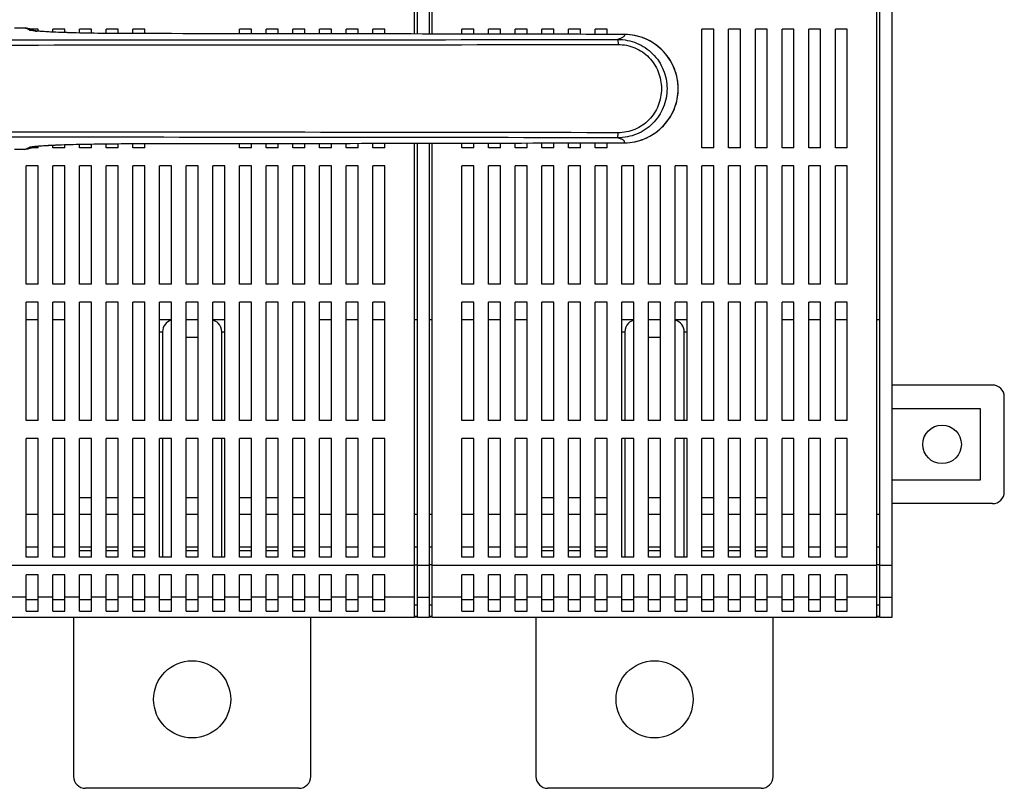
# Model space of a CAD drawing. Units: millimetres. Extents: x -301 to 743, y 41 to 627.
# Drawn here: x 218 to 384, y 41 to 171 of the extents above; entities that cross this region are included whole.
import ezdxf

# ---------------------------------------------------------------- set-up
doc = ezdxf.new("R2010")
doc.units = ezdxf.units.MM
doc.header["$LTSCALE"] = 23.1
doc.layers.get('0').update_dxf_attribs({"linetype": 'CONTINUOUS'})
doc.layers.add('AXIS', color=7, linetype='CONTINUOUS')
doc.layers.add('EDGE_FEAT', color=7, linetype='CONTINUOUS')

msp = doc.modelspace()

# ---------------------------------------------------------------- linework, layer by layer
at = {"color": 7, "linetype": 'Continuous'}
for p, q in [((285.46, 168.55), (285.46, 248.56)), ((287.46, 248.56), (287.46, 168.54)), ((363.46, 70.12), (363.46, 248.56)), ((365.46, 248.56), (365.46, 70.12)), ((294.96, 169.34), (292.96, 169.34)), ((292.96, 168.53), (292.96, 169.34)), ((294.96, 168.53), (294.96, 169.34)), ((299.46, 169.34), (297.46, 169.34)), ((297.46, 168.52), (297.46, 169.34)), ((299.46, 168.52), (299.46, 169.34)), ((303.96, 169.34), (301.96, 169.34)), ((301.96, 168.52), (301.96, 169.34)), ((303.96, 168.51), (303.96, 169.34)), ((308.46, 169.34), (306.46, 169.34)), ((306.46, 168.51), (306.46, 169.34)), ((308.46, 168.5), (308.46, 169.34)), ((312.96, 169.34), (310.96, 169.34)), ((310.96, 168.5), (310.96, 169.34)), ((312.96, 168.49), (312.96, 169.34)), ((317.46, 169.34), (315.46, 169.34)), ((315.46, 168.49), (315.46, 169.34)), ((317.46, 168.48), (317.46, 169.34)), ((335.46, 169.34), (333.46, 169.34)), ((333.46, 149.34), (333.46, 169.34)), ((335.46, 149.34), (335.46, 169.34)), ((339.96, 169.34), (337.96, 169.34)), ((337.96, 149.34), (337.96, 169.34)), ((339.96, 149.34), (339.96, 169.34)), ((344.46, 169.34), (342.46, 169.34)), ((342.46, 149.34), (342.46, 169.34)), ((344.46, 149.34), (344.46, 169.34)), ((348.96, 169.34), (346.96, 169.34)), ((346.96, 149.34), (346.96, 169.34)), ((348.96, 149.34), (348.96, 169.34)), ((353.46, 169.34), (351.46, 169.34)), ((351.46, 149.34), (351.46, 169.34)), ((353.46, 149.34), (353.46, 169.34)), ((357.96, 169.34), (355.96, 169.34)), ((355.96, 149.34), (355.96, 169.34)), ((357.96, 149.34), (357.96, 169.34)), ((285.46, 70.12), (285.46, 150.13)), ((287.46, 150.13), (287.46, 70.12)), ((292.96, 149.34), (292.96, 150.14)), ((294.96, 149.34), (294.96, 150.14)), ((297.46, 149.34), (297.46, 150.15)), ((299.46, 149.34), (299.46, 150.15)), ((301.96, 149.34), (301.96, 150.16)), ((303.96, 149.34), (303.96, 150.16)), ((306.46, 149.34), (306.46, 150.17)), ((308.46, 149.34), (308.46, 150.17)), ((310.96, 149.34), (310.96, 150.18)), ((312.96, 149.34), (312.96, 150.18)), ((315.46, 149.34), (315.46, 150.18)), ((317.46, 149.34), (317.46, 150.19)), ((294.96, 149.34), (292.96, 149.34)), ((299.46, 149.34), (297.46, 149.34)), ((303.96, 149.34), (301.96, 149.34)), ((308.46, 149.34), (306.46, 149.34)), ((312.96, 149.34), (310.96, 149.34)), ((317.46, 149.34), (315.46, 149.34)), ((335.46, 149.34), (333.46, 149.34)), ((339.96, 149.34), (337.96, 149.34)), ((344.46, 149.34), (342.46, 149.34)), ((348.96, 149.34), (346.96, 149.34)), ((353.46, 149.34), (351.46, 149.34)), ((357.96, 149.34), (355.96, 149.34)), ((294.96, 146.34), (292.96, 146.34)), ((292.96, 126.34), (292.96, 146.34)), ((294.96, 126.34), (294.96, 146.34)), ((299.46, 146.34), (297.46, 146.34)), ((297.46, 126.34), (297.46, 146.34)), ((299.46, 126.34), (299.46, 146.34)), ((303.96, 146.34), (301.96, 146.34)), ((301.96, 126.34), (301.96, 146.34)), ((303.96, 126.34), (303.96, 146.34)), ((308.46, 146.34), (306.46, 146.34)), ((306.46, 126.34), (306.46, 146.34)), ((308.46, 126.34), (308.46, 146.34)), ((312.96, 146.34), (310.96, 146.34)), ((310.96, 126.34), (310.96, 146.34)), ((312.96, 126.34), (312.96, 146.34)), ((317.46, 146.34), (315.46, 146.34)), ((315.46, 126.34), (315.46, 146.34)), ((317.46, 126.34), (317.46, 146.34)), ((321.96, 146.34), (319.96, 146.34)), ((319.96, 126.34), (319.96, 146.34)), ((321.96, 126.34), (321.96, 146.34)), ((326.46, 146.34), (324.46, 146.34)), ((324.46, 126.34), (324.46, 146.34)), ((326.46, 126.34), (326.46, 146.34)), ((330.96, 146.34), (328.96, 146.34)), ((328.96, 126.34), (328.96, 146.34)), ((330.96, 126.34), (330.96, 146.34)), ((335.46, 146.34), (333.46, 146.34)), ((333.46, 126.34), (333.46, 146.34)), ((335.46, 126.34), (335.46, 146.34)), ((339.96, 146.34), (337.96, 146.34)), ((337.96, 126.34), (337.96, 146.34)), ((339.96, 126.34), (339.96, 146.34)), ((344.46, 146.34), (342.46, 146.34)), ((342.46, 126.34), (342.46, 146.34)), ((344.46, 126.34), (344.46, 146.34)), ((348.96, 146.34), (346.96, 146.34)), ((346.96, 126.34), (346.96, 146.34)), ((348.96, 126.34), (348.96, 146.34)), ((353.46, 146.34), (351.46, 146.34)), ((351.46, 126.34), (351.46, 146.34)), ((353.46, 126.34), (353.46, 146.34)), ((357.96, 146.34), (355.96, 146.34)), ((355.96, 126.34), (355.96, 146.34)), ((357.96, 126.34), (357.96, 146.34)), ((294.96, 126.34), (292.96, 126.34)), ((299.46, 126.34), (297.46, 126.34)), ((303.96, 126.34), (301.96, 126.34)), ((308.46, 126.34), (306.46, 126.34)), ((312.96, 126.34), (310.96, 126.34)), ((317.46, 126.34), (315.46, 126.34)), ((321.96, 126.34), (319.96, 126.34)), ((326.46, 126.34), (324.46, 126.34)), ((330.96, 126.34), (328.96, 126.34)), ((335.46, 126.34), (333.46, 126.34)), ((339.96, 126.34), (337.96, 126.34)), ((344.46, 126.34), (342.46, 126.34)), ((348.96, 126.34), (346.96, 126.34)), ((353.46, 126.34), (351.46, 126.34)), ((357.96, 126.34), (355.96, 126.34)), ((294.96, 123.34), (292.96, 123.34)), ((292.96, 103.34), (292.96, 123.34)), ((294.96, 103.34), (294.96, 123.34)), ((299.46, 123.34), (297.46, 123.34)), ((297.46, 103.34), (297.46, 123.34)), ((299.46, 103.34), (299.46, 123.34)), ((303.96, 123.34), (301.96, 123.34)), ((301.96, 103.34), (301.96, 123.34)), ((303.96, 103.34), (303.96, 123.34)), ((308.46, 123.34), (306.46, 123.34)), ((306.46, 103.34), (306.46, 123.34)), ((308.46, 103.34), (308.46, 123.34)), ((312.96, 123.34), (310.96, 123.34)), ((310.96, 103.34), (310.96, 123.34)), ((312.96, 103.34), (312.96, 123.34)), ((317.46, 123.34), (315.46, 123.34)), ((315.46, 103.34), (315.46, 123.34)), ((317.46, 103.34), (317.46, 123.34)), ((321.96, 123.34), (319.96, 123.34)), ((319.96, 103.34), (319.96, 123.34)), ((321.96, 103.34), (321.96, 123.34)), ((326.46, 123.34), (324.46, 123.34)), ((324.46, 103.34), (324.46, 123.34)), ((326.46, 103.34), (326.46, 123.34)), ((330.96, 123.34), (328.96, 123.34)), ((328.96, 103.34), (328.96, 123.34)), ((330.96, 103.34), (330.96, 123.34)), ((335.46, 123.34), (333.46, 123.34)), ((333.46, 103.34), (333.46, 123.34)), ((335.46, 103.34), (335.46, 123.34)), ((339.96, 123.34), (337.96, 123.34)), ((337.96, 103.34), (337.96, 123.34)), ((339.96, 103.34), (339.96, 123.34)), ((344.46, 123.34), (342.46, 123.34)), ((342.46, 103.34), (342.46, 123.34)), ((344.46, 103.34), (344.46, 123.34)), ((348.96, 123.34), (346.96, 123.34)), ((346.96, 103.34), (346.96, 123.34)), ((348.96, 103.34), (348.96, 123.34)), ((353.46, 123.34), (351.46, 123.34)), ((351.46, 103.34), (351.46, 123.34)), ((353.46, 103.34), (353.46, 123.34)), ((357.96, 123.34), (355.96, 123.34)), ((355.96, 103.34), (355.96, 123.34)), ((357.96, 103.34), (357.96, 123.34)), ((221.46, 120.34), (219.46, 120.34)), ((225.96, 120.34), (223.96, 120.34)), ((243.96, 120.34), (241.96, 120.34)), ((248.46, 120.34), (246.46, 120.34)), ((252.96, 120.34), (250.96, 120.34)), ((270.96, 120.34), (268.96, 120.34)), ((275.46, 120.34), (273.46, 120.34)), ((279.96, 120.34), (277.96, 120.34)), ((285.46, 120.34), (284.96, 120.34)), ((287.96, 120.34), (287.46, 120.34)), ((294.96, 120.34), (292.96, 120.34)), ((299.46, 120.34), (297.46, 120.34)), ((303.96, 120.34), (301.96, 120.34)), ((321.96, 120.34), (319.96, 120.34)), ((326.46, 120.34), (324.46, 120.34)), ((330.96, 120.34), (328.96, 120.34)), ((348.96, 120.34), (346.96, 120.34)), ((353.46, 120.34), (351.46, 120.34)), ((357.96, 120.34), (355.96, 120.34)), ((363.46, 120.34), (362.96, 120.34)), ((241.96, 118.34), (242.46, 118.34)), ((242.46, 118.34), (242.46, 103.34)), ((252.46, 118.34), (252.96, 118.34)), ((252.46, 103.34), (252.46, 118.34)), ((319.96, 118.34), (320.46, 118.34)), ((320.46, 118.34), (320.46, 103.34)), ((330.46, 118.34), (330.96, 118.34)), ((330.46, 103.34), (330.46, 118.34)), ((248.46, 117.34), (246.46, 117.34)), ((326.46, 117.34), (324.46, 117.34)), ((382.46, 109.34), (365.46, 109.34)), ((384.46, 91.34), (384.46, 107.34)), ((380.46, 105.34), (365.46, 105.34)), ((380.46, 93.34), (380.46, 105.34)), ((294.96, 103.34), (292.96, 103.34)), ((299.46, 103.34), (297.46, 103.34)), ((303.96, 103.34), (301.96, 103.34)), ((308.46, 103.34), (306.46, 103.34)), ((312.96, 103.34), (310.96, 103.34)), ((317.46, 103.34), (315.46, 103.34)), ((321.96, 103.34), (319.96, 103.34)), ((326.46, 103.34), (324.46, 103.34)), ((330.96, 103.34), (328.96, 103.34)), ((335.46, 103.34), (333.46, 103.34)), ((339.96, 103.34), (337.96, 103.34)), ((344.46, 103.34), (342.46, 103.34)), ((348.96, 103.34), (346.96, 103.34)), ((353.46, 103.34), (351.46, 103.34)), ((357.96, 103.34), (355.96, 103.34)), ((242.46, 100.34), (242.46, 80.34)), ((252.46, 80.34), (252.46, 100.34)), ((294.96, 100.34), (292.96, 100.34)), ((292.96, 80.34), (292.96, 100.34)), ((294.96, 80.34), (294.96, 100.34)), ((299.46, 100.34), (297.46, 100.34)), ((297.46, 80.34), (297.46, 100.34)), ((299.46, 80.34), (299.46, 100.34)), ((303.96, 100.34), (301.96, 100.34)), ((301.96, 80.34), (301.96, 100.34)), ((303.96, 80.34), (303.96, 100.34)), ((308.46, 100.34), (306.46, 100.34)), ((306.46, 80.34), (306.46, 100.34)), ((308.46, 80.34), (308.46, 100.34)), ((312.96, 100.34), (310.96, 100.34)), ((310.96, 80.34), (310.96, 100.34)), ((312.96, 80.34), (312.96, 100.34)), ((317.46, 100.34), (315.46, 100.34)), ((315.46, 80.34), (315.46, 100.34)), ((317.46, 80.34), (317.46, 100.34)), ((321.96, 100.34), (319.96, 100.34)), ((319.96, 80.34), (319.96, 100.34)), ((320.46, 100.34), (320.46, 80.34)), ((321.96, 80.34), (321.96, 100.34)), ((326.46, 100.34), (324.46, 100.34)), ((324.46, 80.34), (324.46, 100.34)), ((326.46, 80.34), (326.46, 100.34)), ((330.96, 100.34), (328.96, 100.34)), ((328.96, 80.34), (328.96, 100.34)), ((330.46, 80.34), (330.46, 100.34)), ((330.96, 80.34), (330.96, 100.34)), ((335.46, 100.34), (333.46, 100.34)), ((333.46, 80.34), (333.46, 100.34)), ((335.46, 80.34), (335.46, 100.34)), ((339.96, 100.34), (337.96, 100.34)), ((337.96, 80.34), (337.96, 100.34)), ((339.96, 80.34), (339.96, 100.34)), ((344.46, 100.34), (342.46, 100.34)), ((342.46, 80.34), (342.46, 100.34)), ((344.46, 80.34), (344.46, 100.34)), ((348.96, 100.34), (346.96, 100.34)), ((346.96, 80.34), (346.96, 100.34)), ((348.96, 80.34), (348.96, 100.34)), ((353.46, 100.34), (351.46, 100.34)), ((351.46, 80.34), (351.46, 100.34)), ((353.46, 80.34), (353.46, 100.34)), ((357.96, 100.34), (355.96, 100.34)), ((355.96, 80.34), (355.96, 100.34)), ((357.96, 80.34), (357.96, 100.34)), ((365.46, 93.34), (380.46, 93.34)), ((230.46, 90.34), (228.46, 90.34)), ((234.96, 90.34), (232.96, 90.34)), ((239.46, 90.34), (237.46, 90.34)), ((248.46, 90.34), (246.46, 90.34)), ((257.46, 90.34), (255.46, 90.34)), ((261.96, 90.34), (259.96, 90.34)), ((266.46, 90.34), (264.46, 90.34)), ((308.46, 90.34), (306.46, 90.34)), ((312.96, 90.34), (310.96, 90.34)), ((317.46, 90.34), (315.46, 90.34)), ((326.46, 90.34), (324.46, 90.34)), ((335.46, 90.34), (333.46, 90.34)), ((339.96, 90.34), (337.96, 90.34)), ((344.46, 90.34), (342.46, 90.34)), ((382.46, 89.34), (365.46, 89.34)), ((221.46, 87.53), (219.46, 87.53)), ((225.96, 87.53), (223.96, 87.53)), ((230.46, 87.53), (228.46, 87.53)), ((234.96, 87.53), (232.96, 87.53)), ((239.46, 87.53), (237.46, 87.53)), ((248.46, 87.53), (246.46, 87.53)), ((257.46, 87.53), (255.46, 87.53)), ((261.96, 87.53), (259.96, 87.53)), ((266.46, 87.53), (264.46, 87.53)), ((270.96, 87.53), (268.96, 87.53)), ((275.46, 87.53), (273.46, 87.53)), ((279.96, 87.53), (277.96, 87.53)), ((285.46, 87.53), (284.96, 87.53)), ((287.96, 87.53), (287.46, 87.53)), ((294.96, 87.53), (292.96, 87.53)), ((299.46, 87.53), (297.46, 87.53)), ((303.96, 87.53), (301.96, 87.53)), ((308.46, 87.53), (306.46, 87.53)), ((312.96, 87.53), (310.96, 87.53)), ((317.46, 87.53), (315.46, 87.53)), ((326.46, 87.53), (324.46, 87.53)), ((335.46, 87.53), (333.46, 87.53)), ((339.96, 87.53), (337.96, 87.53)), ((344.46, 87.53), (342.46, 87.53)), ((348.96, 87.53), (346.96, 87.53)), ((353.46, 87.53), (351.46, 87.53)), ((357.96, 87.53), (355.96, 87.53)), ((363.46, 87.53), (362.96, 87.53)), ((219.46, 82.08), (221.46, 82.08)), ((223.96, 82.08), (225.96, 82.08)), ((228.46, 82.08), (230.46, 82.08)), ((230.46, 81.39), (228.46, 81.39)), ((232.96, 82.08), (234.96, 82.08)), ((234.96, 81.39), (232.96, 81.39)), ((237.46, 82.08), (239.46, 82.08)), ((239.46, 81.39), (237.46, 81.39)), ((246.46, 82.08), (248.46, 82.08)), ((248.46, 81.39), (246.46, 81.39)), ((255.46, 82.08), (257.46, 82.08)), ((257.46, 81.39), (255.46, 81.39)), ((259.96, 82.08), (261.96, 82.08)), ((261.96, 81.39), (259.96, 81.39)), ((264.46, 82.08), (266.46, 82.08)), ((266.46, 81.39), (264.46, 81.39)), ((268.96, 82.08), (270.96, 82.08)), ((273.46, 82.08), (275.46, 82.08)), ((277.96, 82.08), (279.96, 82.08)), ((284.96, 82.08), (285.46, 82.08)), ((287.46, 82.08), (287.96, 82.08)), ((292.96, 82.08), (294.96, 82.08)), ((297.46, 82.08), (299.46, 82.08)), ((301.96, 82.08), (303.96, 82.08)), ((306.46, 82.08), (308.46, 82.08)), ((308.46, 81.39), (306.46, 81.39)), ((310.96, 82.08), (312.96, 82.08)), ((312.96, 81.39), (310.96, 81.39)), ((315.46, 82.08), (317.46, 82.08)), ((317.46, 81.39), (315.46, 81.39)), ((324.46, 82.08), (326.46, 82.08)), ((326.46, 81.39), (324.46, 81.39)), ((333.46, 82.08), (335.46, 82.08)), ((335.46, 81.39), (333.46, 81.39)), ((337.96, 82.08), (339.96, 82.08)), ((339.96, 81.39), (337.96, 81.39)), ((342.46, 82.08), (344.46, 82.08)), ((344.46, 81.39), (342.46, 81.39)), ((346.96, 82.08), (348.96, 82.08)), ((351.46, 82.08), (353.46, 82.08)), ((355.96, 82.08), (357.96, 82.08)), ((362.96, 82.08), (363.46, 82.08)), ((294.96, 80.34), (292.96, 80.34)), ((299.46, 80.34), (297.46, 80.34)), ((303.96, 80.34), (301.96, 80.34)), ((308.46, 80.34), (306.46, 80.34)), ((312.96, 80.34), (310.96, 80.34)), ((317.46, 80.34), (315.46, 80.34)), ((321.96, 80.34), (319.96, 80.34)), ((326.46, 80.34), (324.46, 80.34)), ((330.96, 80.34), (328.96, 80.34)), ((335.46, 80.34), (333.46, 80.34)), ((339.96, 80.34), (337.96, 80.34)), ((344.46, 80.34), (342.46, 80.34)), ((348.96, 80.34), (346.96, 80.34)), ((353.46, 80.34), (351.46, 80.34)), ((357.96, 80.34), (355.96, 80.34)), ((284.96, 79.04), (285.46, 79.04)), ((287.46, 78.91), (285.46, 78.91)), ((287.96, 79.04), (287.46, 79.04)), ((363.46, 79.04), (362.96, 79.04)), ((365.46, 78.91), (363.46, 78.91)), ((294.96, 77.34), (292.96, 77.34)), ((292.96, 71.19), (292.96, 77.34)), ((294.96, 71.19), (294.96, 77.34)), ((299.46, 77.34), (297.46, 77.34)), ((297.46, 71.19), (297.46, 77.34)), ((299.46, 71.19), (299.46, 77.34)), ((303.96, 77.34), (301.96, 77.34)), ((301.96, 71.19), (301.96, 77.34)), ((303.96, 71.19), (303.96, 77.34)), ((308.46, 77.34), (306.46, 77.34)), ((306.46, 71.19), (306.46, 77.34)), ((308.46, 71.19), (308.46, 77.34)), ((312.96, 77.34), (310.96, 77.34)), ((310.96, 71.19), (310.96, 77.34)), ((312.96, 71.19), (312.96, 77.34)), ((317.46, 77.34), (315.46, 77.34)), ((315.46, 71.19), (315.46, 77.34)), ((317.46, 71.19), (317.46, 77.34)), ((321.96, 77.34), (319.96, 77.34)), ((319.96, 71.19), (319.96, 77.34)), ((321.96, 71.19), (321.96, 77.34)), ((326.46, 77.34), (324.46, 77.34)), ((324.46, 71.19), (324.46, 77.34)), ((326.46, 71.19), (326.46, 77.34)), ((330.96, 77.34), (328.96, 77.34)), ((328.96, 71.19), (328.96, 77.34)), ((330.96, 71.19), (330.96, 77.34)), ((335.46, 77.34), (333.46, 77.34)), ((333.46, 71.19), (333.46, 77.34)), ((335.46, 71.19), (335.46, 77.34)), ((339.96, 77.34), (337.96, 77.34)), ((337.96, 71.19), (337.96, 77.34)), ((339.96, 71.19), (339.96, 77.34)), ((344.46, 77.34), (342.46, 77.34)), ((342.46, 71.19), (342.46, 77.34)), ((344.46, 71.19), (344.46, 77.34)), ((348.96, 77.34), (346.96, 77.34)), ((346.96, 71.19), (346.96, 77.34)), ((348.96, 71.19), (348.96, 77.34)), ((353.46, 77.34), (351.46, 77.34)), ((351.46, 71.19), (351.46, 77.34)), ((353.46, 71.19), (353.46, 77.34)), ((357.96, 77.34), (355.96, 77.34)), ((355.96, 71.19), (355.96, 77.34)), ((357.96, 71.19), (357.96, 77.34)), ((285.46, 73.57), (287.46, 73.57)), ((292.96, 73.57), (287.96, 73.57)), ((292.96, 73.19), (294.96, 73.19)), ((297.46, 73.57), (294.96, 73.57)), ((297.46, 73.19), (299.46, 73.19)), ((301.96, 73.57), (299.46, 73.57)), ((301.96, 73.19), (303.96, 73.19)), ((306.46, 73.57), (303.96, 73.57)), ((306.46, 73.19), (308.46, 73.19)), ((310.96, 73.57), (308.46, 73.57)), ((310.96, 73.19), (312.96, 73.19)), ((315.46, 73.57), (312.96, 73.57)), ((315.46, 73.19), (317.46, 73.19)), ((319.96, 73.57), (317.46, 73.57)), ((319.96, 73.19), (321.96, 73.19)), ((324.46, 73.57), (321.96, 73.57)), ((324.46, 73.19), (326.46, 73.19)), ((328.96, 73.57), (326.46, 73.57)), ((328.96, 73.19), (330.96, 73.19)), ((333.46, 73.57), (330.96, 73.57)), ((333.46, 73.19), (335.46, 73.19)), ((337.96, 73.57), (335.46, 73.57)), ((337.96, 73.19), (339.96, 73.19)), ((342.46, 73.57), (339.96, 73.57)), ((342.46, 73.19), (344.46, 73.19)), ((346.96, 73.57), (344.46, 73.57)), ((346.96, 73.19), (348.96, 73.19)), ((351.46, 73.57), (348.96, 73.57)), ((351.46, 73.19), (353.46, 73.19)), ((355.96, 73.57), (353.46, 73.57)), ((355.96, 73.19), (357.96, 73.19)), ((362.96, 73.57), (357.96, 73.57)), ((363.46, 73.57), (365.46, 73.57)), ((285.46, 72.23), (284.96, 72.23)), ((287.96, 72.23), (287.46, 72.23)), ((363.46, 72.23), (362.96, 72.23)), ((227.46, 70.12), (227.46, 43.34)), ((267.46, 43.34), (267.46, 70.12)), ((285.46, 70.32), (284.96, 70.32)), ((285.46, 70.22), (284.96, 70.22)), ((287.46, 70.12), (285.46, 70.12)), ((287.96, 70.32), (287.46, 70.32)), ((287.96, 70.22), (287.46, 70.22)), ((292.96, 71.19), (294.96, 71.19)), ((297.46, 71.19), (299.46, 71.19)), ((301.96, 71.19), (303.96, 71.19)), ((305.46, 70.12), (305.46, 43.34)), ((306.46, 71.19), (308.46, 71.19)), ((310.96, 71.19), (312.96, 71.19)), ((315.46, 71.19), (317.46, 71.19)), ((319.96, 71.19), (321.96, 71.19)), ((324.46, 71.19), (326.46, 71.19)), ((328.96, 71.19), (330.96, 71.19)), ((333.46, 71.19), (335.46, 71.19)), ((337.96, 71.19), (339.96, 71.19)), ((342.46, 71.19), (344.46, 71.19)), ((345.46, 43.34), (345.46, 70.12)), ((346.96, 71.19), (348.96, 71.19)), ((351.46, 71.19), (353.46, 71.19)), ((355.96, 71.19), (357.96, 71.19)), ((363.46, 70.32), (362.96, 70.32)), ((363.46, 70.22), (362.96, 70.22)), ((365.46, 70.12), (363.46, 70.12)), ((265.46, 41.34), (229.46, 41.34)), ((343.46, 41.34), (307.46, 41.34))]:
    msp.add_line(p, q, dxfattribs=at)
for centre, radius in [((373.96, 99.34), 3.25), ((247.46, 56.34), 6.5), ((325.46, 56.34), 6.5)]:
    msp.add_circle(centre, radius, dxfattribs=at)
for centre, start, end in [((382.46, 107.34), 0, 90), ((382.46, 91.34), 270, 360), ((229.46, 43.34), 180, 270), ((265.46, 43.34), 270, 360), ((307.46, 43.34), 180, 270), ((343.46, 43.34), 270, 360)]:
    msp.add_arc(centre, 2, start, end, dxfattribs=at)
for centre, major_axis, start_param, end_param in [((244.46, 118.34), (2, 0), 1.823584, 3.141593), ((250.46, 118.34), (0, 2), -0.785398, -0.252789), ((250.46, 118.34), (2, 0), 0, 0.785398), ((322.46, 118.34), (2, 0), 2.356194, 3.141593), ((322.46, 118.34), (0, 2), 0.252788, 0.785398), ((328.46, 118.34), (0, 2), -1.570796, -0.252789)]:
    msp.add_ellipse(centre, major_axis=major_axis, ratio=1, start_param=start_param, end_param=end_param, dxfattribs=at)
at = {"layer": 'AXIS', "color": 7, "linetype": 'Continuous'}
for p, q in [((284.96, 168.55), (284.96, 248.56)), ((287.96, 168.54), (287.96, 248.56)), ((362.96, 70.12), (362.96, 248.56)), ((221.46, 169.34), (220.27, 169.34)), ((221.46, 169.02), (221.46, 169.34)), ((223.96, 168.87), (223.96, 169.34)), ((225.96, 169.34), (223.96, 169.34)), ((225.96, 168.79), (225.96, 169.34)), ((228.46, 168.72), (228.46, 169.34)), ((230.46, 169.34), (228.46, 169.34)), ((230.46, 168.68), (230.46, 169.34)), ((232.96, 168.64), (232.96, 169.34)), ((234.96, 169.34), (232.96, 169.34)), ((234.96, 168.63), (234.96, 169.34)), ((239.46, 169.34), (237.46, 169.34)), ((237.46, 168.61), (237.46, 169.34)), ((239.46, 168.61), (239.46, 169.34)), ((257.46, 169.34), (255.46, 169.34)), ((255.46, 168.59), (255.46, 169.34)), ((257.46, 168.59), (257.46, 169.34)), ((261.96, 169.34), (259.96, 169.34)), ((259.96, 168.59), (259.96, 169.34)), ((261.96, 168.58), (261.96, 169.34)), ((266.46, 169.34), (264.46, 169.34)), ((264.46, 168.58), (264.46, 169.34)), ((266.46, 168.58), (266.46, 169.34)), ((270.96, 169.34), (268.96, 169.34)), ((268.96, 168.57), (268.96, 169.34)), ((270.96, 168.57), (270.96, 169.34)), ((275.46, 169.34), (273.46, 169.34)), ((273.46, 168.57), (273.46, 169.34)), ((275.46, 168.56), (275.46, 169.34)), ((279.96, 169.34), (277.96, 169.34)), ((277.96, 168.56), (277.96, 169.34)), ((279.96, 168.56), (279.96, 169.34)), ((221.46, 149.34), (221.46, 149.65)), ((223.96, 149.34), (223.96, 149.81)), ((225.96, 149.34), (225.96, 149.88)), ((228.46, 149.34), (228.46, 149.95)), ((230.46, 149.34), (230.46, 149.99)), ((232.96, 149.34), (232.96, 150.03)), ((234.96, 149.34), (234.96, 150.05)), ((237.46, 149.34), (237.46, 150.06)), ((239.46, 149.34), (239.46, 150.06)), ((255.46, 149.34), (255.46, 150.08)), ((257.46, 149.34), (257.46, 150.08)), ((259.96, 149.34), (259.96, 150.09)), ((261.96, 149.34), (261.96, 150.09)), ((264.46, 149.34), (264.46, 150.09)), ((266.46, 149.34), (266.46, 150.1)), ((268.96, 149.34), (268.96, 150.1)), ((270.96, 149.34), (270.96, 150.1)), ((273.46, 149.34), (273.46, 150.11)), ((275.46, 149.34), (275.46, 150.11)), ((277.96, 149.34), (277.96, 150.11)), ((279.96, 149.34), (279.96, 150.12)), ((284.96, 70.12), (284.96, 150.12)), ((287.96, 70.12), (287.96, 150.13)), ((221.46, 149.34), (220.27, 149.34)), ((225.96, 149.34), (223.96, 149.34)), ((230.46, 149.34), (228.46, 149.34)), ((234.96, 149.34), (232.96, 149.34)), ((239.46, 149.34), (237.46, 149.34)), ((257.46, 149.34), (255.46, 149.34)), ((261.96, 149.34), (259.96, 149.34)), ((266.46, 149.34), (264.46, 149.34)), ((270.96, 149.34), (268.96, 149.34)), ((275.46, 149.34), (273.46, 149.34)), ((279.96, 149.34), (277.96, 149.34)), ((221.46, 146.34), (219.46, 146.34)), ((219.46, 126.34), (219.46, 146.34)), ((221.46, 126.34), (221.46, 146.34)), ((225.96, 146.34), (223.96, 146.34)), ((223.96, 126.34), (223.96, 146.34)), ((225.96, 126.34), (225.96, 146.34)), ((230.46, 146.34), (228.46, 146.34)), ((228.46, 126.34), (228.46, 146.34)), ((230.46, 126.34), (230.46, 146.34)), ((234.96, 146.34), (232.96, 146.34)), ((232.96, 126.34), (232.96, 146.34)), ((234.96, 126.34), (234.96, 146.34)), ((239.46, 146.34), (237.46, 146.34)), ((237.46, 126.34), (237.46, 146.34)), ((239.46, 126.34), (239.46, 146.34)), ((243.96, 146.34), (241.96, 146.34)), ((241.96, 126.34), (241.96, 146.34)), ((243.96, 126.34), (243.96, 146.34)), ((248.46, 146.34), (246.46, 146.34)), ((246.46, 126.34), (246.46, 146.34)), ((248.46, 126.34), (248.46, 146.34)), ((252.96, 146.34), (250.96, 146.34)), ((250.96, 126.34), (250.96, 146.34)), ((252.96, 126.34), (252.96, 146.34)), ((257.46, 146.34), (255.46, 146.34)), ((255.46, 126.34), (255.46, 146.34)), ((257.46, 126.34), (257.46, 146.34)), ((261.96, 146.34), (259.96, 146.34)), ((259.96, 126.34), (259.96, 146.34)), ((261.96, 126.34), (261.96, 146.34)), ((266.46, 146.34), (264.46, 146.34)), ((264.46, 126.34), (264.46, 146.34)), ((266.46, 126.34), (266.46, 146.34)), ((270.96, 146.34), (268.96, 146.34)), ((268.96, 126.34), (268.96, 146.34)), ((270.96, 126.34), (270.96, 146.34)), ((275.46, 146.34), (273.46, 146.34)), ((273.46, 126.34), (273.46, 146.34)), ((275.46, 126.34), (275.46, 146.34)), ((279.96, 146.34), (277.96, 146.34)), ((277.96, 126.34), (277.96, 146.34)), ((279.96, 126.34), (279.96, 146.34)), ((221.46, 126.34), (219.46, 126.34)), ((225.96, 126.34), (223.96, 126.34)), ((230.46, 126.34), (228.46, 126.34)), ((234.96, 126.34), (232.96, 126.34)), ((239.46, 126.34), (237.46, 126.34)), ((243.96, 126.34), (241.96, 126.34)), ((248.46, 126.34), (246.46, 126.34)), ((252.96, 126.34), (250.96, 126.34)), ((257.46, 126.34), (255.46, 126.34)), ((261.96, 126.34), (259.96, 126.34)), ((266.46, 126.34), (264.46, 126.34)), ((270.96, 126.34), (268.96, 126.34)), ((275.46, 126.34), (273.46, 126.34)), ((279.96, 126.34), (277.96, 126.34)), ((221.46, 123.34), (219.46, 123.34)), ((219.46, 103.34), (219.46, 123.34)), ((221.46, 103.34), (221.46, 123.34)), ((225.96, 123.34), (223.96, 123.34)), ((223.96, 103.34), (223.96, 123.34)), ((225.96, 103.34), (225.96, 123.34)), ((230.46, 123.34), (228.46, 123.34)), ((228.46, 103.34), (228.46, 123.34)), ((230.46, 103.34), (230.46, 123.34)), ((234.96, 123.34), (232.96, 123.34)), ((232.96, 103.34), (232.96, 123.34)), ((234.96, 103.34), (234.96, 123.34)), ((239.46, 123.34), (237.46, 123.34)), ((237.46, 103.34), (237.46, 123.34)), ((239.46, 103.34), (239.46, 123.34)), ((243.96, 123.34), (241.96, 123.34)), ((241.96, 103.34), (241.96, 123.34)), ((243.96, 103.34), (243.96, 123.34)), ((248.46, 123.34), (246.46, 123.34)), ((246.46, 103.34), (246.46, 123.34)), ((248.46, 103.34), (248.46, 123.34)), ((252.96, 123.34), (250.96, 123.34)), ((250.96, 103.34), (250.96, 123.34)), ((252.96, 103.34), (252.96, 123.34)), ((257.46, 123.34), (255.46, 123.34)), ((255.46, 103.34), (255.46, 123.34)), ((257.46, 103.34), (257.46, 123.34)), ((261.96, 123.34), (259.96, 123.34)), ((259.96, 103.34), (259.96, 123.34)), ((261.96, 103.34), (261.96, 123.34)), ((266.46, 123.34), (264.46, 123.34)), ((264.46, 103.34), (264.46, 123.34)), ((266.46, 103.34), (266.46, 123.34)), ((270.96, 123.34), (268.96, 123.34)), ((268.96, 103.34), (268.96, 123.34)), ((270.96, 103.34), (270.96, 123.34)), ((275.46, 123.34), (273.46, 123.34)), ((273.46, 103.34), (273.46, 123.34)), ((275.46, 103.34), (275.46, 123.34)), ((279.96, 123.34), (277.96, 123.34)), ((277.96, 103.34), (277.96, 123.34)), ((279.96, 103.34), (279.96, 123.34)), ((221.46, 103.34), (219.46, 103.34)), ((225.96, 103.34), (223.96, 103.34)), ((230.46, 103.34), (228.46, 103.34)), ((234.96, 103.34), (232.96, 103.34)), ((239.46, 103.34), (237.46, 103.34)), ((243.96, 103.34), (241.96, 103.34)), ((248.46, 103.34), (246.46, 103.34)), ((252.96, 103.34), (250.96, 103.34)), ((257.46, 103.34), (255.46, 103.34)), ((261.96, 103.34), (259.96, 103.34)), ((266.46, 103.34), (264.46, 103.34)), ((270.96, 103.34), (268.96, 103.34)), ((275.46, 103.34), (273.46, 103.34)), ((279.96, 103.34), (277.96, 103.34)), ((221.46, 100.34), (219.46, 100.34)), ((219.46, 80.34), (219.46, 100.34)), ((221.46, 80.34), (221.46, 100.34)), ((225.96, 100.34), (223.96, 100.34)), ((223.96, 80.34), (223.96, 100.34)), ((225.96, 80.34), (225.96, 100.34)), ((230.46, 100.34), (228.46, 100.34)), ((228.46, 80.34), (228.46, 100.34)), ((230.46, 80.34), (230.46, 100.34)), ((234.96, 100.34), (232.96, 100.34)), ((232.96, 80.34), (232.96, 100.34)), ((234.96, 80.34), (234.96, 100.34)), ((239.46, 100.34), (237.46, 100.34)), ((237.46, 80.34), (237.46, 100.34)), ((239.46, 80.34), (239.46, 100.34)), ((243.96, 100.34), (241.96, 100.34)), ((241.96, 80.34), (241.96, 100.34)), ((243.96, 80.34), (243.96, 100.34)), ((248.46, 100.34), (246.46, 100.34)), ((246.46, 80.34), (246.46, 100.34)), ((248.46, 80.34), (248.46, 100.34)), ((252.96, 100.34), (250.96, 100.34)), ((250.96, 80.34), (250.96, 100.34)), ((252.96, 80.34), (252.96, 100.34)), ((257.46, 100.34), (255.46, 100.34)), ((255.46, 80.34), (255.46, 100.34)), ((257.46, 80.34), (257.46, 100.34)), ((261.96, 100.34), (259.96, 100.34)), ((259.96, 80.34), (259.96, 100.34)), ((261.96, 80.34), (261.96, 100.34)), ((266.46, 100.34), (264.46, 100.34)), ((264.46, 80.34), (264.46, 100.34)), ((266.46, 80.34), (266.46, 100.34)), ((270.96, 100.34), (268.96, 100.34)), ((268.96, 80.34), (268.96, 100.34)), ((270.96, 80.34), (270.96, 100.34)), ((275.46, 100.34), (273.46, 100.34)), ((273.46, 80.34), (273.46, 100.34)), ((275.46, 80.34), (275.46, 100.34)), ((279.96, 100.34), (277.96, 100.34)), ((277.96, 80.34), (277.96, 100.34)), ((279.96, 80.34), (279.96, 100.34)), ((221.46, 80.34), (219.46, 80.34)), ((225.96, 80.34), (223.96, 80.34)), ((230.46, 80.34), (228.46, 80.34)), ((234.96, 80.34), (232.96, 80.34)), ((239.46, 80.34), (237.46, 80.34)), ((243.96, 80.34), (241.96, 80.34)), ((248.46, 80.34), (246.46, 80.34)), ((252.96, 80.34), (250.96, 80.34)), ((257.46, 80.34), (255.46, 80.34)), ((261.96, 80.34), (259.96, 80.34)), ((266.46, 80.34), (264.46, 80.34)), ((270.96, 80.34), (268.96, 80.34)), ((275.46, 80.34), (273.46, 80.34)), ((279.96, 80.34), (277.96, 80.34)), ((284.96, 78.91), (209.96, 78.91)), ((362.96, 78.91), (287.96, 78.91)), ((221.46, 77.34), (219.46, 77.34)), ((219.46, 71.19), (219.46, 77.34)), ((221.46, 71.19), (221.46, 77.34)), ((225.96, 77.34), (223.96, 77.34)), ((223.96, 71.19), (223.96, 77.34)), ((225.96, 71.19), (225.96, 77.34)), ((230.46, 77.34), (228.46, 77.34)), ((228.46, 71.19), (228.46, 77.34)), ((230.46, 71.19), (230.46, 77.34)), ((234.96, 77.34), (232.96, 77.34)), ((232.96, 71.19), (232.96, 77.34)), ((234.96, 71.19), (234.96, 77.34)), ((239.46, 77.34), (237.46, 77.34)), ((237.46, 71.19), (237.46, 77.34)), ((239.46, 71.19), (239.46, 77.34)), ((243.96, 77.34), (241.96, 77.34)), ((241.96, 71.19), (241.96, 77.34)), ((243.96, 71.19), (243.96, 77.34)), ((248.46, 77.34), (246.46, 77.34)), ((246.46, 71.19), (246.46, 77.34)), ((248.46, 71.19), (248.46, 77.34)), ((252.96, 77.34), (250.96, 77.34)), ((250.96, 71.19), (250.96, 77.34)), ((252.96, 71.19), (252.96, 77.34)), ((257.46, 77.34), (255.46, 77.34)), ((255.46, 71.19), (255.46, 77.34)), ((257.46, 71.19), (257.46, 77.34)), ((261.96, 77.34), (259.96, 77.34)), ((259.96, 71.19), (259.96, 77.34)), ((261.96, 71.19), (261.96, 77.34)), ((266.46, 77.34), (264.46, 77.34)), ((264.46, 71.19), (264.46, 77.34)), ((266.46, 71.19), (266.46, 77.34)), ((270.96, 77.34), (268.96, 77.34)), ((268.96, 71.19), (268.96, 77.34)), ((270.96, 71.19), (270.96, 77.34)), ((275.46, 77.34), (273.46, 77.34)), ((273.46, 71.19), (273.46, 77.34)), ((275.46, 71.19), (275.46, 77.34)), ((279.96, 77.34), (277.96, 77.34)), ((277.96, 71.19), (277.96, 77.34)), ((279.96, 71.19), (279.96, 77.34)), ((219.46, 73.57), (216.96, 73.57)), ((219.46, 73.19), (221.46, 73.19)), ((223.96, 73.57), (221.46, 73.57)), ((223.96, 73.19), (225.96, 73.19)), ((228.46, 73.57), (225.96, 73.57)), ((228.46, 73.19), (230.46, 73.19)), ((232.96, 73.57), (230.46, 73.57)), ((232.96, 73.19), (234.96, 73.19)), ((237.46, 73.57), (234.96, 73.57)), ((237.46, 73.19), (239.46, 73.19)), ((241.96, 73.57), (239.46, 73.57)), ((241.96, 73.19), (243.96, 73.19)), ((246.46, 73.57), (243.96, 73.57)), ((246.46, 73.19), (248.46, 73.19)), ((250.96, 73.57), (248.46, 73.57)), ((250.96, 73.19), (252.96, 73.19)), ((255.46, 73.57), (252.96, 73.57)), ((255.46, 73.19), (257.46, 73.19)), ((259.96, 73.57), (257.46, 73.57)), ((259.96, 73.19), (261.96, 73.19)), ((264.46, 73.57), (261.96, 73.57)), ((264.46, 73.19), (266.46, 73.19)), ((268.96, 73.57), (266.46, 73.57)), ((268.96, 73.19), (270.96, 73.19)), ((273.46, 73.57), (270.96, 73.57)), ((273.46, 73.19), (275.46, 73.19)), ((277.96, 73.57), (275.46, 73.57)), ((277.96, 73.19), (279.96, 73.19)), ((284.96, 73.57), (279.96, 73.57)), ((284.96, 70.12), (209.96, 70.12)), ((219.46, 71.19), (221.46, 71.19)), ((223.96, 71.19), (225.96, 71.19)), ((228.46, 71.19), (230.46, 71.19)), ((232.96, 71.19), (234.96, 71.19)), ((237.46, 71.19), (239.46, 71.19)), ((241.96, 71.19), (243.96, 71.19)), ((246.46, 71.19), (248.46, 71.19)), ((250.96, 71.19), (252.96, 71.19)), ((255.46, 71.19), (257.46, 71.19)), ((259.96, 71.19), (261.96, 71.19)), ((264.46, 71.19), (266.46, 71.19)), ((268.96, 71.19), (270.96, 71.19)), ((273.46, 71.19), (275.46, 71.19)), ((277.96, 71.19), (279.96, 71.19)), ((362.96, 70.12), (287.96, 70.12))]:
    msp.add_line(p, q, dxfattribs=at)
at = {"layer": 'EDGE_FEAT', "color": 7, "linetype": 'Continuous'}
for p, q in [((217.5, 169.58), (219.23, 169.58)), ((220.87, 169.09), (220.27, 169.36)), ((221.93, 168.98), (221.7, 169)), ((222.19, 168.96), (221.93, 168.98)), ((222.48, 168.95), (222.19, 168.96)), ((222.78, 168.93), (222.48, 168.95)), ((223.29, 168.9), (222.78, 168.93)), ((223.85, 168.87), (223.29, 168.9)), ((224.47, 168.84), (223.85, 168.87)), ((225.39, 168.81), (224.47, 168.84)), ((226.4, 168.78), (225.39, 168.81)), ((227.51, 168.74), (226.4, 168.78)), ((229.04, 168.71), (227.51, 168.74)), ((230.72, 168.68), (229.04, 168.71)), ((232.9, 168.65), (230.72, 168.68)), ((235.24, 168.62), (232.9, 168.65)), ((237.72, 168.61), (235.24, 168.62)), ((302.28, 168.52), (237.72, 168.61)), ((238.17, 168.61), (238.18, 168.61)), ((320.31, 168.48), (302.28, 168.52)), ((320.31, 168.48), (320.31, 168.48)), ((220.27, 149.31), (220.87, 149.59)), ((221.31, 149.64), (221.49, 149.65)), ((221.49, 149.65), (221.69, 149.67)), ((221.69, 149.67), (221.92, 149.69)), ((221.92, 149.69), (222.17, 149.71)), ((222.17, 149.71), (222.44, 149.72)), ((222.44, 149.72), (222.73, 149.74)), ((222.73, 149.74), (223.21, 149.77)), ((223.21, 149.77), (223.75, 149.8)), ((223.75, 149.8), (224.34, 149.82)), ((224.34, 149.82), (225.21, 149.86)), ((225.21, 149.86), (226.17, 149.89)), ((226.17, 149.89), (227.22, 149.92)), ((227.22, 149.92), (228.67, 149.96)), ((228.67, 149.96), (230.25, 149.99)), ((230.25, 149.99), (232.32, 150.02)), ((232.32, 150.02), (234.54, 150.04)), ((234.54, 150.04), (236.91, 150.06)), ((236.91, 150.06), (256.23, 150.08)), ((238.17, 150.06), (238.18, 150.06)), ((256.23, 150.08), (320.31, 150.2)), ((320.31, 150.2), (320.31, 150.2)), ((219.23, 149.09), (217.5, 149.09))]:
    msp.add_line(p, q, dxfattribs=at)
for points in [[(221.7, 169), (221.49, 169.02), (221.4, 169.03), (221.31, 169.04), (221.22, 169.04), (221.15, 169.05), (221.08, 169.06), (221.01, 169.07), (220.95, 169.07), (220.9, 169.08), (220.86, 169.09), (220.82, 169.09), (220.79, 169.1), (220.78, 169.1)], [(320.31, 150.2), (320.62, 150.2), (321.32, 150.25), (322.01, 150.36), (322.69, 150.52), (323.36, 150.72), (324.01, 150.98), (324.64, 151.29), (325.24, 151.65), (325.82, 152.05), (326.36, 152.49), (326.87, 152.97), (327.33, 153.5), (327.76, 154.05), (328.15, 154.64), (328.48, 155.25), (328.77, 155.89), (329.01, 156.55), (329.2, 157.23), (329.34, 157.92), (329.42, 158.62), (329.45, 159.32), (329.42, 160.02), (329.34, 160.72), (329.21, 161.41), (329.02, 162.09), (328.79, 162.75), (328.5, 163.39), (328.16, 164), (327.78, 164.59), (327.36, 165.15), (326.89, 165.67), (326.38, 166.16), (325.84, 166.61), (325.27, 167.01), (324.67, 167.37), (324.04, 167.68), (323.39, 167.94), (322.72, 168.15), (322.04, 168.31), (321.35, 168.42), (320.65, 168.47), (320.31, 168.48)], [(220.75, 149.57), (220.75, 149.57), (220.75, 149.57), (220.76, 149.57), (220.78, 149.57), (220.8, 149.58), (220.83, 149.58), (220.87, 149.59), (220.91, 149.59), (220.97, 149.6), (221.02, 149.61), (221.09, 149.61), (221.16, 149.62), (221.23, 149.63), (221.31, 149.64)]]:
    msp.add_lwpolyline(points, dxfattribs=at)
for centre, radius, start, end in [((74.95, -148.58), 349.34, 65.4606, 65.6069), ((223.28, 191.74), 22.8, 264.3306, 264.8576), ((320.29, 159.34), 9.14, 86.3178, 89.9161), ((207.2, 67154.36), 66987.67, 269.9512555, 270.0958844), ((207.2, 68466.2), 68298.66, 269.952211, 270.0940053), ((207.21, -66807.74), 66959.73, 89.9040853, 90.0487746), ((207.21, -68118.01), 68269.14, 89.905964, 90.0478196), ((220.04, 151.96), 2.5, 269.9202, 286.87), ((320.29, 159.33), 9.14, 270.0836, 273.4933), ((74.95, 467.25), 349.35, 294.3931, 294.5394)]:
    msp.add_arc(centre, radius, start, end, dxfattribs=at)
for points in [[(219.23, 169.58), (219.58, 169.58), (219.95, 169.5), (220.27, 169.36)], [(220.04, 169.21), (220.33, 169.21), (220.63, 169.16), (220.9, 169.06)], [(220.27, 149.31), (219.95, 149.17), (219.58, 149.09), (219.23, 149.09)]]:
    msp.add_open_spline(points, degree=3, dxfattribs=at)
for points, knots in [([(220.65, 169.09), (220.52, 169.11), (220.35, 169.13), (220.14, 169.18), (220.07, 169.2), (220.04, 169.21)], [0, 0, 0, 0, 0.632003, 0.848821, 1, 1, 1, 1]), ([(221.03, 169.05), (220.99, 169.05), (220.87, 169.07), (220.74, 169.08), (220.65, 169.09)], [0, 0, 0, 0, 0.27001, 1, 1, 1, 1]), ([(238.17, 168.61), (236.38, 168.61), (232.95, 168.63), (228.21, 168.71), (224.75, 168.82), (222.53, 168.93), (221.63, 168.99), (221.23, 169.03)], [0, 0, 0, 0, 0.317916, 0.606033, 0.84007, 0.930347, 1, 1, 1, 1]), ([(320.31, 168.48), (313.47, 168.49), (286.09, 168.55), (258.71, 168.59), (238.17, 168.61)], [0, 0, 0, 0, 0.249838, 1, 1, 1, 1]), ([(320.31, 168.48), (320.33, 168.44), (320.37, 168.38), (320.37, 168.26), (320.31, 168.14), (320.2, 168.04), (320.04, 167.94), (319.73, 167.78), (319.45, 167.69), (319.26, 167.63)], [0, 0, 0, 0, 0.077725, 0.146391, 0.22264, 0.319275, 0.442914, 0.596684, 1, 1, 1, 1]), ([(320.85, 150.21), (321.42, 150.25), (322.57, 150.43), (324.2, 151.01), (325.69, 151.89), (326.99, 153.03), (328.06, 154.39), (329.11, 156.44), (329.67, 159.32), (329.12, 162.2), (328.07, 164.25), (327.01, 165.62), (325.71, 166.77), (324.22, 167.65), (322.59, 168.24), (321.45, 168.42), (320.88, 168.46)], [0, 0, 0, 0, 0.062576, 0.12512, 0.187672, 0.250234, 0.312805, 0.375385, 0.500007, 0.62463, 0.68721, 0.749783, 0.812344, 0.874885, 0.93742, 1, 1, 1, 1]), ([(319.26, 167.63), (319.8, 167.63), (320.89, 167.53), (322.46, 167.06), (323.9, 166.29), (325.17, 165.25), (326.21, 163.98), (327.23, 162.06), (327.78, 159.34), (327.23, 156.61), (326.21, 154.69), (325.17, 153.42), (323.9, 152.39), (322.46, 151.62), (320.89, 151.15), (319.8, 151.04), (319.26, 151.04)], [0, 0, 0, 0, 0.062596, 0.125209, 0.187782, 0.250335, 0.312875, 0.37543, 0.500018, 0.624604, 0.687157, 0.749698, 0.812246, 0.874804, 0.937403, 1, 1, 1, 1]), ([(319.26, 167.63), (319.26, 167.63), (319.26, 167.6), (319.27, 167.55), (319.28, 167.47), (319.29, 167.37), (319.29, 167.25), (319.3, 167.05), (319.3, 166.89), (319.3, 166.78)], [0, 0, 0, 0, 0.026457, 0.086103, 0.177893, 0.299456, 0.447161, 0.617099, 1, 1, 1, 1]), ([(319.3, 166.78), (319.78, 166.78), (320.75, 166.69), (322.15, 166.26), (323.43, 165.56), (324.54, 164.62), (325.45, 163.48), (326.34, 161.76), (326.81, 159.34), (326.34, 156.91), (325.45, 155.19), (324.54, 154.05), (323.43, 153.11), (322.15, 152.41), (320.75, 151.99), (319.78, 151.89), (319.3, 151.89)], [0, 0, 0, 0, 0.062566, 0.125175, 0.187755, 0.250313, 0.312855, 0.375408, 0.500018, 0.624627, 0.687178, 0.749721, 0.812274, 0.874838, 0.937433, 1, 1, 1, 1]), ([(319.26, 151.04), (319.26, 151.05), (319.26, 151.07), (319.27, 151.12), (319.28, 151.2), (319.29, 151.3), (319.29, 151.43), (319.3, 151.63), (319.3, 151.78), (319.3, 151.89)], [0, 0, 0, 0, 0.026457, 0.086102, 0.177892, 0.299455, 0.44716, 0.617098, 1, 1, 1, 1]), ([(220.04, 149.46), (220.07, 149.47), (220.14, 149.5), (220.35, 149.54), (220.53, 149.57), (220.66, 149.58)], [0, 0, 0, 0, 0.150747, 0.367415, 1, 1, 1, 1]), ([(220.66, 149.58), (220.7, 149.59), (220.89, 149.61), (221.07, 149.63), (221.22, 149.64)], [0, 0, 0, 0, 0.222941, 1, 1, 1, 1]), ([(221.22, 149.64), (221.61, 149.68), (222.51, 149.74), (224.73, 149.85), (228.19, 149.96), (232.94, 150.04), (236.37, 150.06), (238.17, 150.06)], [0, 0, 0, 0, 0.069416, 0.159537, 0.393489, 0.681757, 1, 1, 1, 1]), ([(238.17, 150.06), (245.02, 150.07), (272.4, 150.1), (299.78, 150.15), (320.31, 150.2)], [0, 0, 0, 0, 0.250144, 1, 1, 1, 1]), ([(320.31, 150.2), (320.33, 150.23), (320.37, 150.3), (320.37, 150.41), (320.31, 150.53), (320.2, 150.63), (320.04, 150.74), (319.73, 150.89), (319.45, 150.98), (319.26, 151.04)], [0, 0, 0, 0, 0.077725, 0.146391, 0.22264, 0.319275, 0.442914, 0.596684, 1, 1, 1, 1])]:
    msp.add_open_spline(points, degree=3, knots=knots, dxfattribs=at)

doc.saveas('drawing.dxf')
